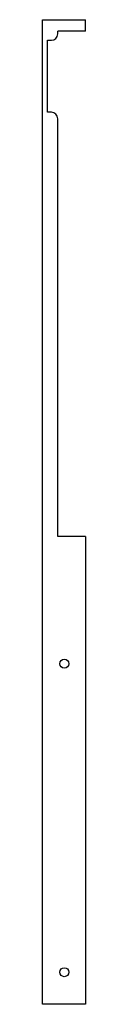
# Paper-space layout '_Dessous' of a CAD drawing. Units: millimetres. Extents: x 20 to 37, y 27 to 410.
import ezdxf

# ---------------------------------------------------------------- set-up
doc = ezdxf.new("R2010")
doc.units = ezdxf.units.MM

psp = doc.layouts.new('_Dessous')

# ---------------------------------------------------------------- linework, layer by layer
at = {"color": 7, "linetype": 'Continuous', "lineweight": 25}
for p, q in [((20.4, 410), (37.2, 410)), ((20.4, 27), (20.4, 410)), ((37.2, 405.5), (37.2, 410)), ((37.2, 405.5), (26.4, 405.5)), ((26.4, 404.5), (26.4, 405.5)), ((22.4, 402), (23.9, 402)), ((22.4, 374), (22.4, 402)), ((23.9, 374), (22.4, 374)), ((26.4, 208.92), (26.4, 371.5)), ((37.2, 208.92), (26.4, 208.92)), ((37.2, 208.92), (37.2, 27)), ((37.2, 27), (20.4, 27))]:
    psp.add_line(p, q, dxfattribs=at)
for centre in [(28.9, 159.5), (28.9, 39.5)]:
    psp.add_circle(centre, 1.75, dxfattribs=at)
for centre, start, end in [((23.9, 404.5), 270, 0), ((23.9, 371.5), 0, 90)]:
    psp.add_arc(centre, 2.5, start, end, dxfattribs=at)

doc.saveas('drawing.dxf')
